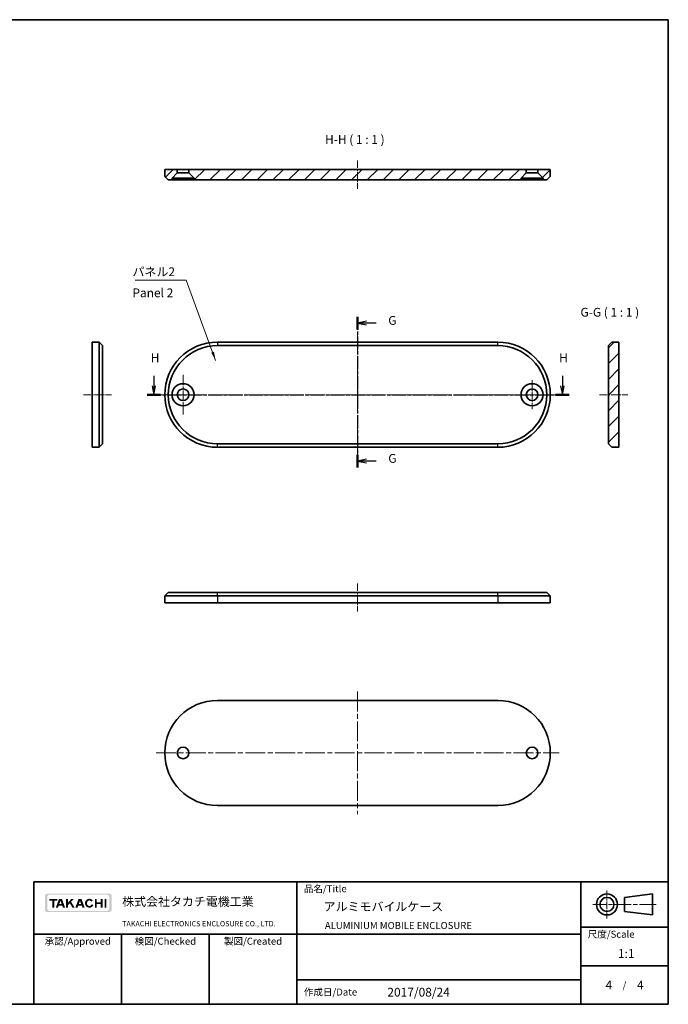
# Model space of a CAD drawing. Units: millimetres. Extents: x 14 to 1999, y 8 to 430.
# Drawn here: x 1814 to 1999, y 8 to 289 of the extents above; entities that cross this region are included whole.
import ezdxf
from ezdxf.enums import TextEntityAlignment as Align

# ---------------------------------------------------------------- set-up
doc = ezdxf.new("R2010")
doc.units = ezdxf.units.MM
doc.linetypes.add('CHAIN', pattern=[0.35429999999999995, 0.2362, -0.0295, 0.0591, -0.0295])
for name, color, linetype, lineweight in [('Border (ISO)', 7, 'Continuous', 35), ('Center Mark (ISO)', 131, 'Continuous', 18), ('Centerline (ISO)', 131, 'Continuous', 18), ('Hatch (ISO)', 1, 'Continuous', 18), ('Section Line (ISO)', 7, 'CHAIN', 25), ('Symbol (ISO)', 7, 'Continuous', 18), ('Title (ISO)', 7, 'Continuous', 35), ('Visible (ISO)', 7, 'Continuous', 35), ('Visible Narrow (ISO)', 7, 'Continuous', 25)]:
    doc.layers.add(name, color=color, linetype=linetype, lineweight=lineweight)
doc.styles.add('Note Text (TK)', font='txt')
doc.styles.add('文字スタイル67', font='arial.ttf')
doc.dimstyles.new('Default - Method 1b (TK)$7', dxfattribs={"dimtxt": 2.5, "dimasz": 2.5, "dimexe": 1, "dimexo": 1.499999999999999, "dimgap": 1, "dimtad": 1, "dimtoh": 1, "dimrnd": 1e-08, "dimdsep": 46, "dimtxsty": 'Note Text (TK)', "dimcen": 0.09, "dimdle": 5, "dimclrd": 100, "dimclre": 100, "dimclrt": 7, "dimadec": 1, "dimazin": 1, "dimtfac": 1, "dimtmove": 0, "dimatfit": 3, "dimfxl": 1, "dimtolj": 1, "dimlwd": -1, "dimlwe": -1, "dimarcsym": 0})
pattern_1 = [(45, (1593.999999330393, 1.0142125575e-06), (-2.245064030267288, 2.245064030267288), [])]

# ---------------------------------------------------------------- blocks, each defined once
blk = doc.blocks.new('図面枠 tk図枠')
at = {"layer": 'Border (ISO)'}
for p, q in [((14.49999999999999, 289), (405.4999999999999, 289)), ((14.49999999999999, 289), (14.50000000000001, 8.000000000000007)), ((405.4999999999999, 289), (405.4999999999999, 8.000000000000007)), ((14.50000000000001, 8.000000000000007), (405.4999999999999, 8.000000000000007))]:
    blk.add_line(p, q, dxfattribs=at)
blk = doc.blocks.new('表題欄 tk表題欄')
at = {"layer": 'Hatch (ISO)'}
h = blk.add_hatch(color=256, dxfattribs=at)
edge = h.paths.add_edge_path(flags=0)
edge.add_arc((95.57537688673352, 236.2990653650367), 0.5958259999999996, 269.9999999999897, 360)
edge.add_line((96.17120288673351, 236.2990653650368), (96.17120288673348, 239.7107813650365))
edge.add_arc((95.5753768867335, 239.7107813650366), 0.5958259999999996, 0, 90.0000000000068)
edge.add_line((95.57537688673342, 240.3066073650366), (79.13710888673356, 240.3066073650366))
edge.add_arc((79.13710888673353, 239.7107813650366), 0.5958259999999996, 89.99999999999744, 180)
edge.add_line((78.54128288673353, 239.7107813650365), (78.54128288673331, 236.2990653650368))
edge.add_arc((79.13710888673332, 236.2990653650365), 0.5958259999999996, 180, 270.0000000000231)
edge.add_line((79.13710888673356, 235.7032393650365), (95.57537688673342, 235.7032393650367))
edge = h.paths.add_edge_path()
edge.add_line((77.83935088673357, 239.9556413650366), (77.83935088673357, 236.0542053650368))
edge.add_arc((78.54128288673346, 236.0542053650367), 0.7019319999998935, 180, 270.0000000000087)
edge.add_line((78.54128288673357, 235.3522733650368), (96.17120288673352, 235.3522733650368))
edge.add_arc((96.17120288673351, 236.0542053650367), 0.7019319999998921, 270, 360)
edge.add_line((96.8731348867334, 236.0542053650368), (96.87313488673352, 239.9556413650366))
edge.add_arc((96.1712028867336, 239.9556413650367), 0.7019319999998921, 0, 90.00000000000873)
edge.add_line((96.17120288673348, 240.6575733650367), (78.54128288673357, 240.6575733650366))
edge.add_arc((78.54128288673357, 239.9556413650366), 0.7019319999999984, 90, 180)
for points in [[(79.07181288673355, 239.1476033650369), (79.07181288673355, 238.6578833650367), (79.92066088673353, 238.6578833650367), (79.92066088673353, 236.6581933650368), (80.50832488673353, 236.6581933650368), (80.50832488673353, 238.6578833650367), (81.35717288673355, 238.6578833650367), (81.35717288673355, 239.1476033650369)], [(85.68407849525303, 236.6581933650368), (84.9434673993943, 237.8918698287545), (84.41792288673358, 237.3246628822781), (84.41792288673358, 236.6581933650368), (83.89555488673355, 236.6581933650368), (83.89555488673355, 239.1476033650369), (84.41792288673358, 239.1476033650369), (84.41792288673358, 238.0993979968839), (85.38913556809511, 239.1476033650369), (86.10696490847272, 239.1476033650369), (85.31925422435492, 238.2974470774499), (86.30334488673353, 236.6581933650368)], [(92.09142939614459, 239.1476033650369), (92.09142939614459, 236.6581933650368), (92.60971639614465, 236.6581933650368), (92.60971639614465, 237.6580383650368), (93.76872039614462, 237.6580383650368), (93.76872039614462, 236.6581933650368), (94.28700739614459, 236.6581933650368), (94.28700739614459, 239.1476033650369), (93.76872039614462, 239.1476033650369), (93.76872039614462, 238.1477583650367), (92.60971639614465, 238.1477583650367), (92.60971639614465, 239.1476033650369)], [(94.84202339614467, 239.1476033650369), (94.84202339614467, 236.6581933650368), (95.36439139614473, 236.6581933650368), (95.36439139614473, 239.1476033650369)]]:
    blk.add_hatch(color=256, dxfattribs=at).paths.add_polyline_path(points)
h = blk.add_hatch(color=256, dxfattribs=at)
h.paths.add_polyline_path([(82.59020695886475, 237.7110913650368), (81.95242681460243, 237.7110913650368), (82.27131688673356, 238.5794973650367)], flags=0)
h.paths.add_polyline_path([(82.77903014574996, 237.1968853650368), (81.76360362771717, 237.1968853650368), (81.56578886050404, 236.6581933650368), (80.94907288673355, 236.6581933650368), (81.86321688673357, 239.1476033650369), (82.67941688673353, 239.1476033650369), (83.59356088673351, 236.6581933650368), (82.97684491296302, 236.6581933650368)])
h = blk.add_hatch(color=256, dxfattribs=at)
h.paths.add_polyline_path([(87.52707281460246, 237.7110913650368), (88.16485295886469, 237.7110913650368), (87.84596288673359, 238.5794973650367)], flags=0)
h.paths.add_polyline_path([(87.14043486050403, 236.6581933650368), (87.3382496277172, 237.1968853650368), (88.35367614574989, 237.1968853650368), (88.551490912963, 236.6581933650368), (89.16820688673343, 236.6581933650368), (88.25406288673352, 239.1476033650369), (87.43786288673356, 239.1476033650369), (86.52371888673358, 236.6581933650368)])
h = blk.add_hatch(color=256, dxfattribs=at)
edge = h.paths.add_edge_path()
edge.add_arc((90.52309888673334, 237.9028983650369), 1.273272000000011, 38.55054079078439, 336.5820184016556)
edge.add_line((91.69149139614446, 237.3968543650369), (91.17255542714857, 237.6216113977801))
edge.add_ellipse((90.52309888673352, 237.9028983650369), major_axis=(0, -0.7998759999999119), ratio=0.8673469387756529, start_angle=128.5505407907963, end_angle=426.582018401653, ccw=False)
edge.add_line((91.09381514418376, 238.3576891122095), (91.51887237036831, 238.6964075050431))
at = {"layer": 'Title (ISO)'}
for p, q in [((74.70882392282105, 244.052739026017), (255.7088239228211, 244.052739026017)), ((74.70882392282105, 209.052739026017), (74.70882392282105, 244.052739026017)), ((149.7088239228211, 244.052739026017), (149.7088239228211, 209.052739026017)), ((230.7088239228211, 244.052739026017), (230.7088239228211, 209.052739026017)), ((255.7088239228211, 244.052739026017), (255.7088239228211, 209.052739026017)), ((243.2088239228211, 239.552739026017), (251.2088239228211, 240.5527390260171)), ((243.2088239228211, 239.552739026017), (243.2088239228211, 235.552739026017)), ((251.2088239228211, 234.552739026017), (251.2088239228211, 240.5527390260171)), ((243.2088239228211, 235.552739026017), (251.2088239228211, 234.552739026017)), ((230.7088239228211, 231.052739026017), (255.7088239228211, 231.052739026017)), ((74.70882392282105, 229.052739026017), (230.7088239228211, 229.052739026017)), ((99.70882392282108, 229.052739026017), (99.70882392282108, 209.052739026017)), ((124.708823922821, 229.052739026017), (124.708823922821, 209.052739026017)), ((230.7088239228211, 220.052739026017), (255.7088239228211, 220.052739026017)), ((149.7088239228211, 216.052739026017), (230.7088239228211, 216.052739026017)), ((255.7088239228211, 209.052739026017), (74.70882392282105, 209.052739026017))]:
    blk.add_line(p, q, dxfattribs=at)
at = {"layer": 'Title (ISO)', "color": 4, "linetype": 'CHAIN', "lineweight": 18, "ltscale": 8.889559745788574}
blk.add_line((238.2088239228211, 241.552739026017), (238.2088239228211, 233.552739026017), dxfattribs=at)
at = {"layer": 'Title (ISO)', "color": 4, "linetype": 'CHAIN', "lineweight": 18, "ltscale": 20.00163269042969}
blk.add_line((252.2088239228211, 237.552739026017), (234.2088239228211, 237.552739026017), dxfattribs=at)
at = {"layer": 'Title (ISO)'}
for radius in [3, 2]:
    blk.add_circle((238.2088239228211, 237.552739026017), radius, dxfattribs=at)
at = {"layer": 'Title (ISO)', "color": 1, "char_height": 2.000000029802322, "line_spacing_factor": 1.5, "style": 'Note Text (TK)'}
for s, insert, attachment_point in [('\\fＭＳ Ｐゴシック|b0|i0;\\H2.0000;品名/Title', (151.708823922821, 242.052739026017), 4), ('\\fＭＳ Ｐゴシック|b0|i0;\\H2.0000;承認/Approved', (87.20882392282108, 227.052739026017), 5), ('\\fＭＳ Ｐゴシック|b0|i0;\\H2.0000;検図/Checked', (112.208823922821, 227.052739026017), 5), ('\\fＭＳ Ｐゴシック|b0|i0;\\H2.0000;製図/Created', (137.2088239228211, 227.052739026017), 5), ('\\fＭＳ Ｐゴシック|b0|i0;\\H2.0000;尺度/Scale', (232.7088239228211, 229.052739026017), 4), ('\\fＭＳ Ｐゴシック|b0|i0;\\H2.0000;作成日/Date', (151.708823922821, 212.552739026017), 4)]:
    blk.add_mtext(s, dxfattribs=dict(at, insert=insert, attachment_point=attachment_point))
at = {"layer": 'Title (ISO)', "color": 7, "line_spacing_factor": 1.5, "style": 'Note Text (TK)'}
for s, insert, char_height, attachment_point in [('株式会社タカチ電機工業', (99.87313488673345, 238.052739026017), 2.5, 4), ('\\fArial|b0|i0;\\H1.4986;TAKACHI ELECTRONICS ENCLOSURE CO., LTD.', (99.87313488673342, 232.052739026017), 1.49859994649887, 4), ('\\fＭＳ Ｐゴシック|b0|i0;\\H2.0000;/', (243.2088239228211, 214.552739026017), 2.000000029802322, 5)]:
    blk.add_mtext(s, dxfattribs=dict(at, insert=insert, char_height=char_height, attachment_point=attachment_point))
at = {"layer": 'Title (ISO)', "color": 7}
for tag, p, height, style in [('<品名>_001', (157.3679148268321, 235.6891026234344), 2.5, 'Note Text (TK)'), ('<Title>_001', (157.7088239228211, 230.5513747487906), 2.000000029802322, '文字スタイル67'), ('<尺度>_001', (241.3196193166189, 222.302739026017), 2.5, 'Note Text (TK)'), ('作成日_001', (175.5468918326507, 211.2601253517655), 2.5, 'Note Text (TK)'), ('<ページ_No.>_001', (238.0980284456275, 213.302739026017), 2.5, 'Note Text (TK)'), ('<総ページ数>_001', (246.7855284409709, 213.302739026017), 2.5, 'Note Text (TK)')]:
    blk.add_attdef(tag, p, '', height=height, dxfattribs=dict(at, style=style))
at = {"layer": 'Title (ISO)', "color": 7, "style": 'Note Text (TK)'}
blk.add_attdef('<承認>', text='', height=2.5, dxfattribs=at).set_placement((87.20882392282108, 217.052739026017), align=Align.MIDDLE_CENTER)
blk = doc.blocks.new('2dTransSection6')
at = {"layer": 'Section Line (ISO)', "linetype": 'CHAIN', "ltscale": 15.87789630889892}
blk.add_line((316.8373073966047, 204.2273629278439), (316.8373073966047, 161.2230539730671), dxfattribs=at)
at = {"layer": 'Section Line (ISO)', "linetype": 'Continuous', "lineweight": 50}
for p, q in [((316.8373073966047, 204.2273629278439), (316.8373073966047, 200.6018243084968)), ((316.8373073966047, 164.8485925924143), (316.8373073966047, 161.2230539730671))]:
    blk.add_line(p, q, dxfattribs=at)
at = {"layer": 'Section Line (ISO)', "linetype": 'Continuous'}
for p, q in [((319.3373073966047, 202.9145936181703), (316.8373073966047, 202.4145936181704)), ((319.3373073966047, 202.4145936181704), (316.8373073966047, 202.4145936181704)), ((316.8373073966047, 202.4145936181704), (319.3373073966047, 201.9145936181704)), ((322.155778283062, 202.4145936181704), (319.3373073966047, 202.4145936181704)), ((319.3373073966047, 163.5358232827407), (316.8373073966047, 163.0358232827407)), ((319.3373073966047, 163.0358232827407), (316.8373073966047, 163.0358232827407)), ((316.8373073966047, 163.0358232827407), (319.3373073966047, 162.5358232827407)), ((322.155778283062, 163.0358232827407), (319.3373073966047, 163.0358232827407))]:
    blk.add_line(p, q, dxfattribs=at)
at = {"layer": 'Section Line (ISO)', "char_height": 2.5, "attachment_point": 7, "style": 'Note Text (TK)'}
for insert in [(325.5933080519664, 201.1426637841323), (325.5933080519664, 161.7638934487027)]:
    blk.add_mtext('G', dxfattribs=dict(at, insert=insert))
blk = doc.blocks.new('2dTransSection7')
at = {"layer": 'Section Line (ISO)', "linetype": 'Continuous'}
for p, q in [((258.7201350491355, 187.3247433581423), (258.7201350491355, 184.4710343355952)), ((375.2676397567496, 187.3247433581423), (375.2676397567496, 184.4710343355953)), ((258.2201350491355, 184.4710343355952), (258.7201350491355, 181.9710343355952)), ((258.7201350491355, 184.4710343355952), (258.7201350491355, 181.9710343355952)), ((258.7201350491355, 181.9710343355952), (259.2201350491355, 184.4710343355952)), ((374.7676397567497, 184.4710343355953), (375.2676397567496, 181.9710343355953)), ((375.2676397567496, 184.4710343355953), (375.2676397567496, 181.9710343355953)), ((375.2676397567496, 181.9710343355953), (375.7676397567497, 184.4710343355953))]:
    blk.add_line(p, q, dxfattribs=at)
at = {"layer": 'Section Line (ISO)', "linetype": 'CHAIN', "ltscale": 16.44757270812988}
blk.add_line((256.8064474314452, 181.9710343355952), (377.18132737444, 181.9710343355953), dxfattribs=at)
at = {"layer": 'Section Line (ISO)', "linetype": 'Continuous', "lineweight": 50}
for p, q in [((256.8064474314452, 181.9710343355952), (260.6338226668259, 181.9710343355952)), ((373.3539521390593, 181.9710343355953), (377.18132737444, 181.9710343355953))]:
    blk.add_line(p, q, dxfattribs=at)
at = {"layer": 'Section Line (ISO)', "char_height": 2.5, "attachment_point": 7, "style": 'Note Text (TK)'}
for insert in [(257.8093053308758, 190.4710343355953), (374.3568100384899, 190.4710343355953)]:
    blk.add_mtext('H', dxfattribs=dict(at, insert=insert))

msp = doc.modelspace()

# ---------------------------------------------------------------- hatches: boundary and pattern name
at = {"layer": 'Hatch (ISO)'}
h = msp.add_hatch(dxfattribs=at)
h.set_pattern_fill('ANSI31', color=256, scale=25.4, style=0)
h.set_pattern_definition(pattern_1)
h.paths.add_polyline_path([(1855.837306726997, 244.2744574149413), (1856.837306726998, 243.2744574149413), (1857.887306726998, 243.2744574149413), (1857.887306726998, 243.7744574149413), (1859.387306726998, 245.2744574149413), (1859.387306726998, 246.2744574149413), (1855.837306726997, 246.2744574149413)])
h.paths.add_polyline_path([(1964.837306726997, 243.2744574149413), (1965.837306726998, 244.2744574149413), (1965.837306726998, 246.2744574149414), (1962.287306726997, 246.2744574149414), (1962.287306726997, 245.2744574149413), (1963.787306726997, 243.7744574149413), (1963.787306726997, 243.2744574149413)])
h.paths.add_polyline_path([(1864.187306726998, 243.2744574149413), (1957.487306726997, 243.2744574149413), (1957.487306726997, 243.7744574149413), (1958.987306726998, 245.2744574149413), (1958.987306726998, 246.2744574149414), (1862.687306726997, 246.2744574149413), (1862.687306726997, 245.2744574149413), (1864.187306726998, 243.7744574149413)])
h = msp.add_hatch(dxfattribs=at)
h.set_pattern_fill('ANSI31', color=256, scale=25.4, style=0)
h.set_pattern_definition(pattern_1)
h.paths.add_polyline_path([(1982.410874678265, 167.9710353498078), (1983.410874678265, 166.9710353498078), (1985.410874678265, 166.9710353498078), (1985.410874678265, 196.9710353498078), (1983.410874678265, 196.9710353498078), (1982.410874678265, 195.9710353498078)])

# ---------------------------------------------------------------- linework, layer by layer
at = {"layer": 'Center Mark (ISO)', "linetype": 'CHAIN', "ltscale": 12.55654335021972}
for p, q in [((1861.037306726997, 187.6210353498078), (1861.037306726997, 176.3210353498078)), ((1866.687306726997, 181.9710353498078), (1855.387306726997, 181.9710353498078))]:
    msp.add_line(p, q, dxfattribs=at)
at = {"layer": 'Center Mark (ISO)', "linetype": 'CHAIN', "ltscale": 9.22292137145996}
for p, q in [((1960.637306726997, 186.1210353498078), (1960.637306726997, 177.8210353498078)), ((1964.787306726998, 181.9710353498078), (1956.487306726997, 181.9710353498078))]:
    msp.add_line(p, q, dxfattribs=at)
at = {"layer": 'Centerline (ISO)', "linetype": 'CHAIN', "ltscale": 8.889559745788574}
for p, q in [((1910.837306726998, 248.7744574149413), (1910.837306726998, 240.7744574149413)), ((1832.586854234442, 181.9710353498078), (1840.586854234442, 181.9710353498078)), ((1979.910874678265, 181.9710353498078), (1987.910874678265, 181.9710353498078)), ((1910.83730672698, 128.0588279786414), (1910.83730672698, 120.0588279786411))]:
    msp.add_line(p, q, dxfattribs=at)
at = {"layer": 'Centerline (ISO)', "linetype": 'CHAIN', "ltscale": 23.99096870422363}
for p, q in [((1910.837306726998, 199.4710353498078), (1910.837306726998, 164.4710353498078)), ((1853.337306726998, 181.9710353498078), (1968.337306726997, 181.9710353498078)), ((1910.837306726967, 97.23290314609508), (1910.837306726967, 62.23290314609508)), ((1853.337306726967, 79.73290314609508), (1968.337306726967, 79.73290314609508))]:
    msp.add_line(p, q, dxfattribs=at)
at = {"layer": 'Visible (ISO)'}
for p, q in [((1859.387306726998, 246.2744574149414), (1855.837306726997, 246.2744574149413)), ((1855.837306726997, 246.2744574149413), (1855.837306726997, 244.2744574149413)), ((1857.887306726998, 243.7744574149413), (1859.387306726998, 245.2744574149413)), ((1859.387306726998, 245.2744574149413), (1859.387306726998, 246.2744574149414)), ((1859.387306726998, 246.2744574149414), (1862.687306726997, 246.2744574149414)), ((1862.687306726997, 245.2744574149413), (1859.387306726998, 245.2744574149413)), ((1958.987306726998, 246.2744574149414), (1862.687306726997, 246.2744574149414)), ((1862.687306726997, 246.2744574149414), (1862.687306726997, 245.2744574149413)), ((1862.687306726997, 245.2744574149413), (1864.187306726998, 243.7744574149413)), ((1957.487306726997, 243.7744574149413), (1958.987306726998, 245.2744574149414)), ((1958.987306726998, 245.2744574149414), (1958.987306726998, 246.2744574149414)), ((1958.987306726998, 246.2744574149414), (1962.287306726997, 246.2744574149414)), ((1962.287306726997, 245.2744574149414), (1958.987306726998, 245.2744574149414)), ((1965.837306726998, 246.2744574149414), (1962.287306726997, 246.2744574149414)), ((1962.287306726997, 246.2744574149414), (1962.287306726997, 245.2744574149414)), ((1962.287306726997, 245.2744574149414), (1963.787306726997, 243.7744574149413)), ((1965.837306726998, 244.2744574149414), (1965.837306726998, 246.2744574149414)), ((1855.837306726997, 244.2744574149413), (1856.837306726998, 243.2744574149413)), ((1856.837306726998, 243.2744574149413), (1857.887306726998, 243.2744574149413)), ((1857.887306726998, 243.2744574149413), (1857.887306726998, 243.7744574149413)), ((1864.187306726998, 243.7744574149413), (1857.887306726998, 243.7744574149413)), ((1864.187306726998, 243.2744574149413), (1857.887306726998, 243.2744574149413)), ((1864.187306726998, 243.7744574149413), (1864.187306726998, 243.2744574149413)), ((1864.187306726998, 243.2744574149413), (1957.487306726997, 243.2744574149413)), ((1957.487306726997, 243.2744574149413), (1957.487306726997, 243.7744574149413)), ((1963.787306726997, 243.7744574149413), (1957.487306726997, 243.7744574149413)), ((1963.787306726997, 243.2744574149413), (1957.487306726997, 243.2744574149413)), ((1963.787306726997, 243.7744574149413), (1963.787306726997, 243.2744574149413)), ((1963.787306726997, 243.2744574149413), (1964.837306726997, 243.2744574149413)), ((1964.837306726997, 243.2744574149413), (1965.837306726998, 244.2744574149414)), ((1837.086854234442, 196.9710353498078), (1835.086854234442, 196.9710353498078)), ((1835.086854234442, 166.9710353498078), (1835.086854234442, 196.9710353498078)), ((1837.086854234442, 196.9710353498078), (1838.086854234442, 195.9710353498078)), ((1837.086854234442, 166.9710353498078), (1837.086854234442, 196.9710353498078)), ((1950.837306726998, 196.9710353498078), (1870.837306726998, 196.9710353498078)), ((1983.410874678265, 196.9710353498078), (1982.410874678265, 195.9710353498078)), ((1985.410874678265, 196.9710353498078), (1983.410874678265, 196.9710353498078)), ((1985.410874678265, 166.9710353498078), (1985.410874678265, 196.9710353498078)), ((1838.086854234442, 195.9710353498078), (1838.086854234442, 167.9710353498078)), ((1870.837306726998, 195.9710353498078), (1950.837306726998, 195.9710353498078)), ((1982.410874678265, 195.9710353498078), (1982.410874678265, 167.9710353498078)), ((1837.086854234442, 166.9710353498078), (1835.086854234442, 166.9710353498078)), ((1837.086854234442, 166.9710353498078), (1838.086854234442, 167.9710353498078)), ((1950.837306726998, 167.9710353498078), (1870.837306726998, 167.9710353498078)), ((1870.837306726998, 166.9710353498078), (1950.837306726998, 166.9710353498078)), ((1982.410874678265, 167.9710353498078), (1983.410874678265, 166.9710353498078)), ((1983.410874678265, 166.9710353498078), (1985.410874678265, 166.9710353498078)), ((1856.83730672698, 125.5588279786456), (1855.83730672698, 124.5588279786456)), ((1870.83730672698, 124.5588279786411), (1855.83730672698, 124.5588279786456)), ((1855.83730672698, 124.5588279786456), (1855.83730672698, 122.5588279786456)), ((1856.83730672698, 125.5588279786456), (1870.83730672698, 125.5588279786414)), ((1950.83730672698, 125.5588279786414), (1870.83730672698, 125.5588279786414)), ((1870.83730672698, 124.5588279786411), (1950.83730672698, 124.5588279786411)), ((1950.83730672698, 125.5588279786414), (1964.83730672698, 125.5588279786456)), ((1965.83730672698, 124.5588279786456), (1950.83730672698, 124.5588279786411)), ((1964.83730672698, 125.5588279786456), (1965.83730672698, 124.5588279786456)), ((1965.83730672698, 124.5588279786456), (1965.83730672698, 122.5588279786456)), ((1870.83730672698, 122.5588279786411), (1855.83730672698, 122.5588279786456)), ((1870.83730672698, 122.5588279786411), (1950.83730672698, 122.5588279786411)), ((1965.83730672698, 122.5588279786456), (1950.83730672698, 122.5588279786411)), ((1870.837306726967, 94.73290314609505), (1950.837306726967, 94.73290314609505)), ((1950.837306726967, 64.73290314609505), (1870.837306726967, 64.73290314609505))]:
    msp.add_line(p, q, dxfattribs=at)
for centre, radius in [((1861.037306726997, 181.9710353498078), 3.149999999999999), ((1861.037306726997, 181.9710353498078), 1.65), ((1960.637306726997, 181.9710353498078), 3.149999999999999), ((1960.637306726997, 181.9710353498078), 1.65), ((1861.037306726967, 79.73290314609508), 1.65), ((1960.637306726967, 79.73290314609508), 1.65)]:
    msp.add_circle(centre, radius, dxfattribs=at)
for centre, radius, start, end in [((1870.837306726998, 181.9710353498078), 15, 90, 270), ((1950.837306726998, 181.9710353498078), 15, 270, 90), ((1870.837306726998, 181.9710353498078), 14, 90, 270), ((1950.837306726998, 181.9710353498078), 14, 270, 90), ((1870.837306726967, 79.73290314609505), 15, 90, 270), ((1950.837306726967, 79.73290314609505), 15, 270, 90)]:
    msp.add_arc(centre, radius, start, end, dxfattribs=at)
at = {"layer": 'Visible Narrow (ISO)'}
for p, q in [((1870.837306726998, 196.9710353498078), (1870.837306726998, 195.9710353498078)), ((1950.837306726998, 195.9710353498078), (1950.837306726998, 196.9710353498078)), ((1870.837306726998, 166.9710353498078), (1870.837306726998, 167.9710353498078)), ((1950.837306726998, 166.9710353498078), (1950.837306726998, 167.9710353498078)), ((1870.83730672698, 124.5588279786411), (1870.83730672698, 125.5588279786414)), ((1870.83730672698, 124.5588279786411), (1870.83730672698, 122.5588279786411)), ((1950.83730672698, 124.5588279786411), (1950.83730672698, 125.5588279786414)), ((1950.83730672698, 124.5588279786411), (1950.83730672698, 122.5588279786411))]:
    msp.add_line(p, q, dxfattribs=at)

# ---------------------------------------------------------------- block references
msp.add_blockref('図面枠 tk図枠', (1593.999999330393, 1.0142125575e-06))
ref = msp.add_blockref('表題欄 tk表題欄', (1743.791175407572, -201.0527380118045))
ref.add_attrib('<品名>_001', 'アルミモバイルケース', (1901.159090234404, 34.63636461162999), dxfattribs={"layer": 'Title (ISO)', "color": 7, "height": 2.5, "style": 'Note Text (TK)'})
ref.add_attrib('<尺度>_001', '1:1', (1985.110794724191, 21.25000101421259), dxfattribs={"layer": 'Title (ISO)', "color": 7, "height": 2.5, "style": 'Note Text (TK)'})
ref.add_attrib('作成日_001', '2017/08/24', (1919.338067240223, 10.20738733996104), dxfattribs={"layer": 'Title (ISO)', "color": 7, "height": 2.5, "style": 'Note Text (TK)'})
ref.add_attrib('<Title>_001', 'ALUMINIUM MOBILE ENCLOSURE', (1901.499999330393, 29.49863673698612), dxfattribs={"layer": 'Title (ISO)', "color": 7, "height": 2.000000029802322, "style": '文字スタイル67'})
ref.add_attrib('<ページ_No.>_001', '4', (1981.576703848542, 12.25000101421257), dxfattribs={"layer": 'Title (ISO)', "color": 7, "height": 2.5, "style": 'Note Text (TK)'})
ref.add_attrib('<総ページ数>_001', '4', (1990.576703848542, 12.25000101421257), dxfattribs={"layer": 'Title (ISO)', "color": 7, "height": 2.5, "style": 'Note Text (TK)'})
at = {"layer": 'Section Line (ISO)'}
for name in ['2dTransSection6', '2dTransSection7']:
    msp.add_blockref(name, (1593.999999330393, 1.0142125575e-06), dxfattribs=at)

# ---------------------------------------------------------------- texts
at = {"layer": 'Symbol (ISO)', "color": 7, "char_height": 2.5, "attachment_point": 7, "style": 'Note Text (TK)'}
for s, insert in [('H-H ( 1 : 1 )', (1901.549284243263, 252.7744574149413)), ('G-G ( 1 : 1 )', (1974.44465324386, 203.4710353498078))]:
    msp.add_mtext(s, dxfattribs=dict(at, insert=insert))
at = {"layer": 'Symbol (ISO)', "color": 7, "char_height": 2.5, "line_spacing_factor": 1.5, "style": 'Note Text (TK)'}
for s, insert, width, attachment_point in [('{パネル2}', (1846.619116203964, 215.0342617865721), 12.83625721931457, 7), ('{\\fArial|b0|i0;\\H2.5000;Panel\\fＭＳ Ｐゴシック|b0|i0;\\H2.5000; 2}', (1846.589540708407, 211.053602582735), 14.70675375981088, 4)]:
    msp.add_mtext(s, dxfattribs=dict(at, insert=insert, width=width, attachment_point=attachment_point))

# ---------------------------------------------------------------- leaders
at = {"layer": 'Symbol (ISO)', "color": 100, "annotation_type": 0, "has_hookline": 1, "hookline_direction": 1, "text_width": 12.10227272727273}
msp.add_leader([(1870.335761394349, 191.7366238613004), (1861.955373423279, 214.6175951199055), (1859.455373423279, 214.6175951199055)], dimstyle='Default - Method 1b (TK)$7', override={"dimgap": 0, "dimtad": 1}, dxfattribs=at)

doc.saveas('drawing.dxf')
